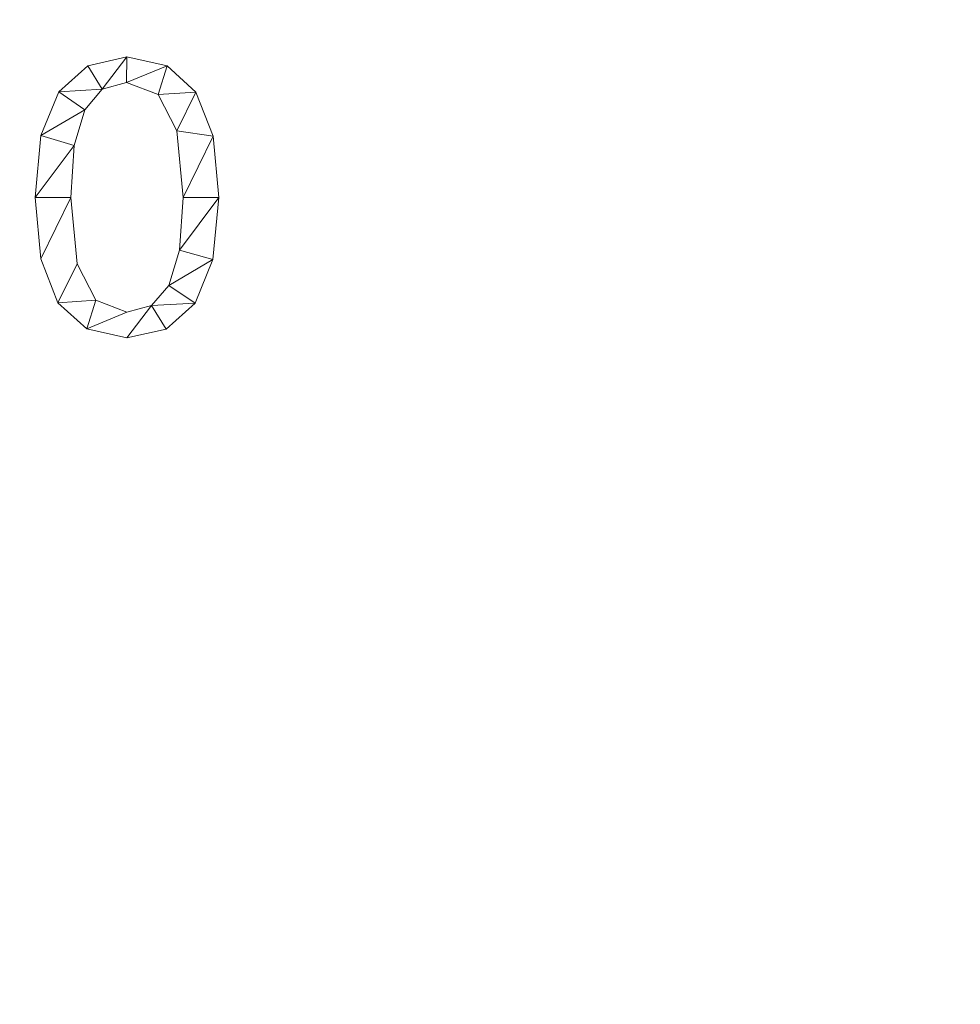
# Model space of a CAD drawing. Units: millimetres. Extents: x -96342 to 10191, y -64735 to 13074.
# Drawn here: x -94860 to -94517, y -60865 to -60506 of the extents above; entities that cross this region are included whole.
import ezdxf

# ---------------------------------------------------------------- set-up
doc = ezdxf.new("R2010")
doc.units = ezdxf.units.MM
doc.layers.add('A-FLOR', color=192, linetype='Continuous', lineweight=50)
doc.layers.add('A-GENM', color=13, linetype='Continuous', lineweight=30)

msp = doc.modelspace()

# ---------------------------------------------------------------- meshes
at = {"layer": 'A-FLOR', "lineweight": 13}
mesh = msp.add_polyface(dxfattribs=at)
corners = [(-78042.39, -46568.85, -300), (-78042.39, -62535.03, -300), (-95542.39, -62535.03, -300), (-95542.39, -46568.85, -300)]
mesh.append_faces([[corners[k] for k in face] for face in [(3, 0, 1, 2)]])
mesh = msp.add_polyface(dxfattribs=at)
corners = [(-78042.39, -46568.85), (-95542.39, -46568.85), (-95542.39, -62535.03), (-78042.39, -62535.03)]
mesh.append_faces([[corners[k] for k in face] for face in [(1, 2, 3, 0)]])
at = {"layer": 'A-GENM', "lineweight": 9}
mesh = msp.add_polyface(dxfattribs=at)
corners = [(-94820.91, -60519.27, 10), (-94835.19, -60522.45, 10), (-94845.73, -60531.96, 10), (-94852.24, -60547.96, 10), (-94854.41, -60570.55, 10), (-94852.31, -60592.94, 10), (-94846.03, -60608.93, 10), (-94835.56, -60618.52, 10), (-94820.91, -60621.72, 10), (-94806.58, -60618.57, 10), (-94796.02, -60609.1, 10), (-94789.52, -60593.16, 10), (-94787.35, -60570.55, 10), (-94789.45, -60548.12, 10), (-94795.74, -60532.09, 10), (-94806.22, -60522.48, 10), (-94820.88, -60612.41, 10), (-94832.2, -60608.04, 10), (-94839.05, -60594.75, 10), (-94841.37, -60570.55, 10), (-94840.09, -60551.54, 10), (-94836.26, -60538.55, 10), (-94829.9, -60531.08, 10), (-94821.02, -60528.59, 10), (-94809.51, -60532.95, 10), (-94802.66, -60546.19, 10), (-94800.39, -60570.55, 10), (-94801.68, -60589.7, 10), (-94805.57, -60602.61, 10), (-94811.99, -60609.96, 10)]
mesh.append_faces([[corners[k] for k in face] for face in [(28, 11, 27), (1, 22, 0)]], dxfattribs={"vtx0": -1, "vtx1": -1})
mesh.append_faces([[corners[k] for k in face] for face in [(25, 13, 14, 24), (24, 14, 15, 23), (0, 22, 23, 15), (13, 25, 26, 12), (27, 11, 12, 26), (2, 21, 22, 1), (3, 20, 21, 2), (4, 19, 20, 3), (8, 29, 16, 7), (7, 16, 17, 6), (6, 17, 18), (19, 4, 5)]], dxfattribs={"vtx0": -1, "vtx2": -1})
mesh.append_faces([[corners[k] for k in face] for face in [(29, 8, 9, 10)]], dxfattribs={"vtx0": -1, "vtx3": -1})
mesh.append_faces([[corners[k] for k in face] for face in [(10, 11, 28, 29), (5, 6, 18, 19)]], dxfattribs={"vtx1": -1, "vtx3": -1})
mesh = msp.add_polyface(dxfattribs=at)
corners = [(-94820.91, -60519.27), (-94806.22, -60522.48), (-94795.74, -60532.09), (-94789.45, -60548.12), (-94787.35, -60570.55), (-94789.52, -60593.16), (-94796.02, -60609.1), (-94806.58, -60618.57), (-94820.91, -60621.72), (-94835.56, -60618.52), (-94846.03, -60608.93), (-94852.31, -60592.94), (-94854.41, -60570.55), (-94852.24, -60547.96), (-94845.73, -60531.96), (-94835.19, -60522.45), (-94820.88, -60612.41), (-94811.99, -60609.96), (-94805.57, -60602.61), (-94801.68, -60589.7), (-94800.39, -60570.55), (-94802.66, -60546.19), (-94809.51, -60532.95), (-94821.02, -60528.59), (-94829.9, -60531.08), (-94836.26, -60538.55), (-94840.09, -60551.54), (-94841.37, -60570.55), (-94839.05, -60594.75), (-94832.2, -60608.04)]
mesh.append_faces([[corners[k] for k in face] for face in [(16, 9, 29), (6, 18, 5)]], dxfattribs={"vtx0": -1, "vtx1": -1})
mesh.append_faces([[corners[k] for k in face] for face in [(26, 12, 13, 25), (25, 13, 14, 24), (12, 26, 27, 11), (28, 10, 11, 27), (29, 9, 10, 28), (1, 22, 23, 0), (0, 23, 24), (2, 21, 22, 1), (3, 20, 21, 2), (17, 7, 8), (5, 18, 19, 4), (20, 3, 4, 19)]], dxfattribs={"vtx0": -1, "vtx2": -1})
mesh.append_faces([[corners[k] for k in face] for face in [(15, 0, 24, 14)]], dxfattribs={"vtx1": -1, "vtx2": -1})
mesh.append_faces([[corners[k] for k in face] for face in [(16, 17, 8, 9), (17, 18, 6, 7)]], dxfattribs={"vtx1": -1, "vtx3": -1})
mesh = msp.add_polyface(dxfattribs=at)
corners = [(-94835.19, -60522.45, 10), (-94820.91, -60519.27, 10), (-94820.91, -60519.27), (-94835.19, -60522.45)]
mesh.append_faces([[corners[k] for k in face] for face in [(0, 1, 2, 3)]])
mesh = msp.add_polyface(dxfattribs=at)
corners = [(-94820.91, -60519.27, 10), (-94806.22, -60522.48, 10), (-94806.22, -60522.48), (-94820.91, -60519.27)]
mesh.append_faces([[corners[k] for k in face] for face in [(3, 0, 1, 2)]])
mesh = msp.add_polyface(dxfattribs=at)
corners = [(-94845.73, -60531.96, 10), (-94835.19, -60522.45, 10), (-94835.19, -60522.45), (-94845.73, -60531.96)]
mesh.append_faces([[corners[k] for k in face] for face in [(0, 1, 2, 3)]])
mesh = msp.add_polyface(dxfattribs=at)
corners = [(-94806.22, -60522.48, 10), (-94795.74, -60532.09, 10), (-94795.74, -60532.09), (-94806.22, -60522.48)]
mesh.append_faces([[corners[k] for k in face] for face in [(3, 0, 1, 2)]])
mesh = msp.add_polyface(dxfattribs=at)
corners = [(-94829.9, -60531.08, 10), (-94836.26, -60538.55, 10), (-94836.26, -60538.55), (-94829.9, -60531.08)]
mesh.append_faces([[corners[k] for k in face] for face in [(0, 1, 2, 3)]])
mesh = msp.add_polyface(dxfattribs=at)
corners = [(-94821.02, -60528.59, 10), (-94829.9, -60531.08, 10), (-94829.9, -60531.08), (-94821.02, -60528.59)]
mesh.append_faces([[corners[k] for k in face] for face in [(3, 0, 1, 2)]])
mesh = msp.add_polyface(dxfattribs=at)
corners = [(-94809.51, -60532.95, 10), (-94821.02, -60528.59, 10), (-94821.02, -60528.59), (-94809.51, -60532.95)]
mesh.append_faces([[corners[k] for k in face] for face in [(3, 0, 1, 2)]])
mesh = msp.add_polyface(dxfattribs=at)
corners = [(-94852.24, -60547.96, 10), (-94845.73, -60531.96, 10), (-94845.73, -60531.96), (-94852.24, -60547.96)]
mesh.append_faces([[corners[k] for k in face] for face in [(0, 1, 2, 3)]])
mesh = msp.add_polyface(dxfattribs=at)
corners = [(-94802.66, -60546.19, 10), (-94809.51, -60532.95, 10), (-94809.51, -60532.95), (-94802.66, -60546.19)]
mesh.append_faces([[corners[k] for k in face] for face in [(0, 1, 2, 3)]])
mesh = msp.add_polyface(dxfattribs=at)
corners = [(-94795.74, -60532.09, 10), (-94789.45, -60548.12, 10), (-94789.45, -60548.12), (-94795.74, -60532.09)]
mesh.append_faces([[corners[k] for k in face] for face in [(0, 1, 2, 3)]])
mesh = msp.add_polyface(dxfattribs=at)
corners = [(-94836.26, -60538.55, 10), (-94840.09, -60551.54, 10), (-94840.09, -60551.54), (-94836.26, -60538.55)]
mesh.append_faces([[corners[k] for k in face] for face in [(0, 1, 2, 3)]])
mesh = msp.add_polyface(dxfattribs=at)
corners = [(-94854.41, -60570.55, 10), (-94852.24, -60547.96, 10), (-94852.24, -60547.96), (-94854.41, -60570.55)]
mesh.append_faces([[corners[k] for k in face] for face in [(3, 0, 1, 2)]])
mesh = msp.add_polyface(dxfattribs=at)
corners = [(-94800.39, -60570.55, 10), (-94802.66, -60546.19, 10), (-94802.66, -60546.19), (-94800.39, -60570.55)]
mesh.append_faces([[corners[k] for k in face] for face in [(0, 1, 2, 3)]])
mesh = msp.add_polyface(dxfattribs=at)
corners = [(-94789.45, -60548.12, 10), (-94787.35, -60570.55, 10), (-94787.35, -60570.55), (-94789.45, -60548.12)]
mesh.append_faces([[corners[k] for k in face] for face in [(0, 1, 2, 3)]])
mesh = msp.add_polyface(dxfattribs=at)
corners = [(-94840.09, -60551.54, 10), (-94841.37, -60570.55, 10), (-94841.37, -60570.55), (-94840.09, -60551.54)]
mesh.append_faces([[corners[k] for k in face] for face in [(0, 1, 2, 3)]])
mesh = msp.add_polyface(dxfattribs=at)
corners = [(-94852.31, -60592.94, 10), (-94854.41, -60570.55, 10), (-94854.41, -60570.55), (-94852.31, -60592.94)]
mesh.append_faces([[corners[k] for k in face] for face in [(3, 0, 1, 2)]])
mesh = msp.add_polyface(dxfattribs=at)
corners = [(-94841.37, -60570.55, 10), (-94839.05, -60594.75, 10), (-94839.05, -60594.75), (-94841.37, -60570.55)]
mesh.append_faces([[corners[k] for k in face] for face in [(0, 1, 2, 3)]])
mesh = msp.add_polyface(dxfattribs=at)
corners = [(-94801.68, -60589.7, 10), (-94800.39, -60570.55, 10), (-94800.39, -60570.55), (-94801.68, -60589.7)]
mesh.append_faces([[corners[k] for k in face] for face in [(0, 1, 2, 3)]])
mesh = msp.add_polyface(dxfattribs=at)
corners = [(-94787.35, -60570.55, 10), (-94789.52, -60593.16, 10), (-94789.52, -60593.16), (-94787.35, -60570.55)]
mesh.append_faces([[corners[k] for k in face] for face in [(0, 1, 2, 3)]])
mesh = msp.add_polyface(dxfattribs=at)
corners = [(-94805.57, -60602.61, 10), (-94801.68, -60589.7, 10), (-94801.68, -60589.7), (-94805.57, -60602.61)]
mesh.append_faces([[corners[k] for k in face] for face in [(0, 1, 2, 3)]])
mesh = msp.add_polyface(dxfattribs=at)
corners = [(-94846.03, -60608.93, 10), (-94852.31, -60592.94, 10), (-94852.31, -60592.94), (-94846.03, -60608.93)]
mesh.append_faces([[corners[k] for k in face] for face in [(3, 0, 1, 2)]])
mesh = msp.add_polyface(dxfattribs=at)
corners = [(-94839.05, -60594.75, 10), (-94832.2, -60608.04, 10), (-94832.2, -60608.04), (-94839.05, -60594.75)]
mesh.append_faces([[corners[k] for k in face] for face in [(0, 1, 2, 3)]])
mesh = msp.add_polyface(dxfattribs=at)
corners = [(-94789.52, -60593.16, 10), (-94796.02, -60609.1, 10), (-94796.02, -60609.1), (-94789.52, -60593.16)]
mesh.append_faces([[corners[k] for k in face] for face in [(0, 1, 2, 3)]])
mesh = msp.add_polyface(dxfattribs=at)
corners = [(-94811.99, -60609.96, 10), (-94805.57, -60602.61, 10), (-94805.57, -60602.61), (-94811.99, -60609.96)]
mesh.append_faces([[corners[k] for k in face] for face in [(0, 1, 2, 3)]])
mesh = msp.add_polyface(dxfattribs=at)
corners = [(-94835.56, -60618.52, 10), (-94846.03, -60608.93, 10), (-94846.03, -60608.93), (-94835.56, -60618.52)]
mesh.append_faces([[corners[k] for k in face] for face in [(3, 0, 1, 2)]])
mesh = msp.add_polyface(dxfattribs=at)
corners = [(-94832.2, -60608.04, 10), (-94820.88, -60612.41, 10), (-94820.88, -60612.41), (-94832.2, -60608.04)]
mesh.append_faces([[corners[k] for k in face] for face in [(3, 0, 1, 2)]])
mesh = msp.add_polyface(dxfattribs=at)
corners = [(-94820.88, -60612.41, 10), (-94811.99, -60609.96, 10), (-94811.99, -60609.96), (-94820.88, -60612.41)]
mesh.append_faces([[corners[k] for k in face] for face in [(0, 1, 2, 3)]])
mesh = msp.add_polyface(dxfattribs=at)
corners = [(-94796.02, -60609.1, 10), (-94806.58, -60618.57, 10), (-94806.58, -60618.57), (-94796.02, -60609.1)]
mesh.append_faces([[corners[k] for k in face] for face in [(0, 1, 2, 3)]])
mesh = msp.add_polyface(dxfattribs=at)
corners = [(-94820.91, -60621.72, 10), (-94835.56, -60618.52, 10), (-94835.56, -60618.52), (-94820.91, -60621.72)]
mesh.append_faces([[corners[k] for k in face] for face in [(0, 1, 2, 3)]])
mesh = msp.add_polyface(dxfattribs=at)
corners = [(-94806.58, -60618.57, 10), (-94820.91, -60621.72, 10), (-94820.91, -60621.72), (-94806.58, -60618.57)]
mesh.append_faces([[corners[k] for k in face] for face in [(0, 1, 2, 3)]])

doc.saveas('drawing.dxf')
